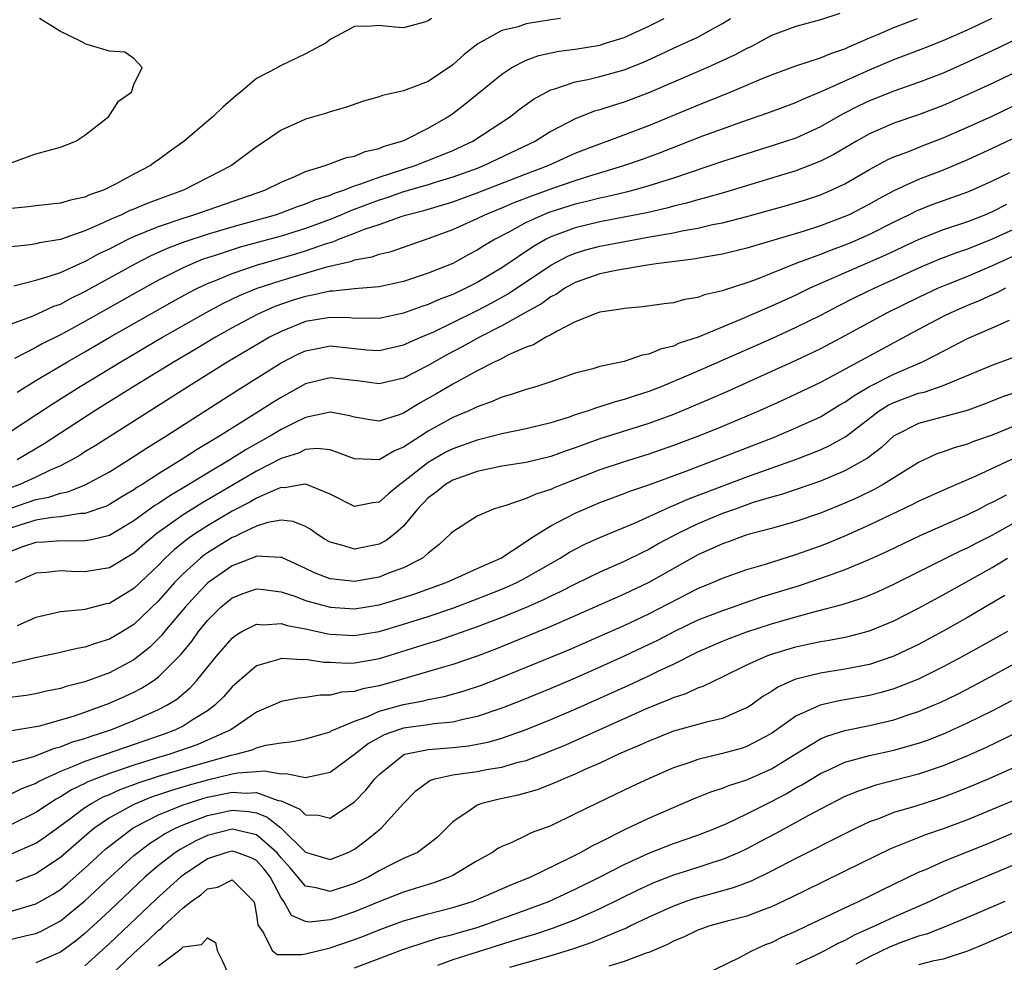
# Model space of a CAD drawing. Units: inches. Extents: x 2616000 to 2619000, y 1530000 to 1533000.
# Drawn here: x 2617230 to 2617310, y 1530332 to 1530409 of the extents above; entities that cross this region are included whole.
import ezdxf

# ---------------------------------------------------------------- set-up
doc = ezdxf.new("R2010")
doc.units = ezdxf.units.IN
doc.header["$MEASUREMENT"] = 0
doc.layers.add('LD26161530_2ft', color=122, linetype='Continuous')

msp = doc.modelspace()

# ---------------------------------------------------------------- linework, layer by layer
at = {"layer": 'LD26161530_2ft'}
for points, elevation in [([(2617228.826, 1530397.174), (2617231, 1530397.976), (2617233, 1530398.51), (2617234.252, 1530399), (2617235, 1530399.488), (2617236.952, 1530401), (2617237.731, 1530402.269), (2617238.786, 1530403), (2617239, 1530403.606), (2617239.668, 1530405), (2617239, 1530405.734), (2617238.254, 1530406.254), (2617237, 1530406.342), (2617235, 1530406.933), (2617234.902, 1530407), (2617233.641, 1530407.641), (2617233, 1530407.941), (2617232.358, 1530408.358), (2617231.286, 1530409)], 8404), ([(2617229, 1530375.364), (2617231, 1530376.667), (2617232.396, 1530377.604), (2617234.615, 1530379), (2617237.92, 1530381), (2617241.329, 1530383), (2617244.94, 1530385.06), (2617246.247, 1530385.753), (2617247.599, 1530386.401), (2617249.055, 1530387), (2617251, 1530387.641), (2617251.913, 1530387.913), (2617254.742, 1530388.742), (2617256.779, 1530389.221), (2617257, 1530389.315), (2617258.434, 1530389.566), (2617259, 1530389.785), (2617259.991, 1530390.01), (2617261, 1530390.355), (2617263.089, 1530391.089), (2617265, 1530391.785), (2617267, 1530392.678), (2617267.635, 1530393), (2617269, 1530393.56), (2617270.006, 1530393.994), (2617271.449, 1530394.551), (2617273.17, 1530395.17), (2617275, 1530395.798), (2617276.179, 1530396.179), (2617278.957, 1530397), (2617280.474, 1530397.526), (2617281.94, 1530398.06), (2617285.418, 1530399.418), (2617287, 1530400.013), (2617288.583, 1530400.583), (2617290.706, 1530401.295), (2617293, 1530402.152), (2617293.574, 1530402.427), (2617295.008, 1530403.008), (2617299, 1530404.824), (2617301, 1530405.657), (2617303.427, 1530406.573), (2617305, 1530407.201), (2617307, 1530408.087), (2617309, 1530409.03)], 8418), ([(2617229, 1530384.109), (2617230.764, 1530384.764), (2617232.467, 1530385.533), (2617233, 1530385.711), (2617233.835, 1530386.166), (2617235, 1530386.727), (2617239.091, 1530389), (2617240.356, 1530389.644), (2617241.734, 1530390.266), (2617243.179, 1530390.821), (2617245, 1530391.416), (2617247, 1530392.004), (2617250.552, 1530393), (2617251, 1530393.154), (2617252.338, 1530393.662), (2617253, 1530393.875), (2617253.783, 1530394.217), (2617255, 1530394.6), (2617255.276, 1530394.723), (2617256.095, 1530395), (2617257, 1530395.357), (2617257.506, 1530395.506), (2617259, 1530396.072), (2617261.947, 1530397), (2617264.132, 1530397.868), (2617265, 1530398.238), (2617266.65, 1530399), (2617269.711, 1530401), (2617270.43, 1530401.57), (2617271.593, 1530402.407), (2617272.643, 1530403), (2617273, 1530403.181), (2617273.24, 1530403.24), (2617275, 1530403.828), (2617276.024, 1530404.024), (2617277, 1530404.258), (2617279, 1530404.82), (2617280.555, 1530405.445), (2617281.936, 1530406.063), (2617283, 1530406.57), (2617283.968, 1530407), (2617285, 1530407.488), (2617286.113, 1530408.113), (2617287, 1530408.58), (2617287.661, 1530409)], 8412), ([(2617273.783, 1530409), (2617273, 1530408.897), (2617271, 1530408.557), (2617270.331, 1530408.331), (2617269, 1530408.022), (2617267.063, 1530406.937), (2617265.947, 1530406.053), (2617265, 1530405.207), (2617263, 1530403.851), (2617261, 1530403.098), (2617259.272, 1530402.728), (2617259, 1530402.612), (2617257.737, 1530402.263), (2617256.259, 1530401.741), (2617255, 1530401.383), (2617254.718, 1530401.282), (2617253, 1530400.785), (2617252.589, 1530400.589), (2617251, 1530399.897), (2617249.716, 1530399), (2617249, 1530398.527), (2617246.957, 1530397), (2617243.042, 1530395), (2617241.532, 1530394.468), (2617240.076, 1530393.924), (2617239, 1530393.461), (2617238.666, 1530393.334), (2617237.987, 1530393), (2617237, 1530392.573), (2617236.191, 1530392.191), (2617235, 1530391.685), (2617233, 1530390.972), (2617231.297, 1530390.703), (2617231, 1530390.619), (2617230.539, 1530390.539), (2617229, 1530390.366)], 8408), ([(2617263.259, 1530409), (2617263, 1530408.8), (2617262.689, 1530408.689), (2617261, 1530408.247), (2617260.278, 1530408.278), (2617259, 1530408.437), (2617258.372, 1530408.372), (2617257, 1530408.356), (2617255.571, 1530407.571), (2617255, 1530407.292), (2617254.666, 1530407), (2617253, 1530406.109), (2617250.9, 1530405.099), (2617250.746, 1530405), (2617249, 1530404.105), (2617247.685, 1530403), (2617247.3, 1530402.7), (2617246.237, 1530401.763), (2617245.45, 1530401), (2617243.088, 1530399), (2617241.863, 1530398.137), (2617241, 1530397.478), (2617240.713, 1530397.288), (2617240.351, 1530397), (2617239, 1530396.31), (2617237.488, 1530395.489), (2617236.504, 1530395), (2617235.382, 1530394.618), (2617235, 1530394.43), (2617233.813, 1530394.188), (2617233, 1530393.927), (2617231, 1530393.73), (2617230.36, 1530393.639), (2617229, 1530393.513)], 8406), ([(2617229.211, 1530387.211), (2617231, 1530387.668), (2617231.922, 1530387.923), (2617233, 1530388.294), (2617234.86, 1530389.14), (2617235, 1530389.189), (2617236.17, 1530389.831), (2617237, 1530390.228), (2617238.525, 1530391), (2617239, 1530391.222), (2617241, 1530392.044), (2617243, 1530392.728), (2617243.894, 1530393), (2617249.672, 1530395), (2617251, 1530395.66), (2617252.109, 1530396.109), (2617253, 1530396.511), (2617254.592, 1530397), (2617256.336, 1530397.664), (2617257, 1530397.783), (2617257.853, 1530398.147), (2617259, 1530398.396), (2617259.42, 1530398.58), (2617260.858, 1530399), (2617261.114, 1530399.114), (2617263, 1530400.067), (2617264.646, 1530401), (2617265, 1530401.238), (2617265.993, 1530402.008), (2617269, 1530404.465), (2617269.82, 1530405), (2617271, 1530405.598), (2617272.023, 1530405.977), (2617273.668, 1530406.332), (2617275, 1530406.51), (2617277, 1530406.836), (2617277.554, 1530407), (2617279, 1530407.453), (2617281, 1530408.373), (2617282.264, 1530409)], 8410), ([(2617296.582, 1530409.418), (2617295, 1530408.876), (2617293, 1530408.347), (2617291, 1530407.603), (2617289.918, 1530407), (2617289.311, 1530406.689), (2617289, 1530406.546), (2617287.997, 1530406.003), (2617285.78, 1530405), (2617283, 1530403.814), (2617281.042, 1530402.958), (2617279, 1530402.173), (2617278.086, 1530401.913), (2617277, 1530401.545), (2617276.565, 1530401.435), (2617275, 1530400.823), (2617273, 1530399.775), (2617271.765, 1530399), (2617267.572, 1530397), (2617267, 1530396.778), (2617265, 1530396.048), (2617263.643, 1530395.643), (2617263, 1530395.434), (2617261, 1530394.852), (2617259.629, 1530394.371), (2617259, 1530394.183), (2617256.674, 1530393.326), (2617255.941, 1530393), (2617255, 1530392.613), (2617253, 1530391.88), (2617251, 1530391.256), (2617247.661, 1530390.339), (2617247, 1530390.135), (2617245.696, 1530389.696), (2617244.637, 1530389.363), (2617243.742, 1530389), (2617243, 1530388.668), (2617241, 1530387.657), (2617239.287, 1530386.714), (2617235, 1530384.283), (2617233.423, 1530383.423), (2617233, 1530383.197), (2617231.521, 1530382.479), (2617231, 1530382.181), (2617229.265, 1530381.264)], 8414), ([(2617229.466, 1530378.534), (2617231, 1530379.472), (2617233.575, 1530381), (2617235, 1530381.811), (2617237.038, 1530383), (2617242.111, 1530385.889), (2617243.401, 1530386.599), (2617244.175, 1530387), (2617245, 1530387.392), (2617245.641, 1530387.641), (2617247, 1530388.216), (2617249, 1530388.894), (2617252.192, 1530389.807), (2617253, 1530390.053), (2617254.625, 1530390.625), (2617255.211, 1530390.789), (2617255.711, 1530391), (2617257, 1530391.484), (2617257.809, 1530391.809), (2617259, 1530392.2), (2617260.877, 1530392.877), (2617261.266, 1530393), (2617262.647, 1530393.353), (2617265, 1530394.045), (2617267, 1530394.77), (2617271, 1530396.333), (2617272.776, 1530397), (2617275, 1530398.005), (2617275.712, 1530398.288), (2617277, 1530398.788), (2617277.609, 1530399), (2617281, 1530400.273), (2617285, 1530401.933), (2617287.641, 1530403), (2617289.999, 1530403.999), (2617291, 1530404.404), (2617293, 1530405.145), (2617295, 1530405.794), (2617295.844, 1530406.157), (2617297, 1530406.53), (2617297.319, 1530406.681), (2617298.085, 1530407), (2617299, 1530407.41), (2617299.688, 1530407.688), (2617301, 1530408.255), (2617302.915, 1530409)], 8416), ([(2617315, 1530409.245), (2617309, 1530406.366), (2617307, 1530405.431), (2617305, 1530404.553), (2617303, 1530403.783), (2617301, 1530403.081), (2617299, 1530402.285), (2617298.131, 1530401.869), (2617296.807, 1530401.193), (2617295, 1530400.164), (2617293, 1530399.252), (2617291.315, 1530398.685), (2617289, 1530397.974), (2617287, 1530397.329), (2617283, 1530395.985), (2617281, 1530395.347), (2617279.776, 1530395), (2617279.159, 1530394.841), (2617277.541, 1530394.459), (2617277, 1530394.356), (2617275.931, 1530394.069), (2617275, 1530393.861), (2617272.831, 1530393.169), (2617272.404, 1530393), (2617271, 1530392.357), (2617269.587, 1530391.587), (2617268.454, 1530391), (2617267.54, 1530390.461), (2617267, 1530390.103), (2617266.271, 1530389.729), (2617265, 1530389.032), (2617263, 1530388.224), (2617261, 1530387.551), (2617259, 1530387.119), (2617257, 1530386.953), (2617255.244, 1530386.756), (2617255, 1530386.762), (2617253.571, 1530386.429), (2617253, 1530386.342), (2617251.979, 1530386.021), (2617250.493, 1530385.507), (2617249.337, 1530385), (2617249, 1530384.834), (2617247, 1530383.764), (2617245.645, 1530383), (2617243.992, 1530382.008), (2617242.267, 1530381), (2617238.991, 1530379), (2617237.775, 1530378.224), (2617235.805, 1530377), (2617233, 1530375.188), (2617231.684, 1530374.316), (2617229.473, 1530373)], 8420), ([(2617313, 1530405.619), (2617309, 1530403.705), (2617307.152, 1530402.848), (2617305, 1530401.904), (2617303, 1530401.144), (2617301, 1530400.45), (2617299, 1530399.595), (2617297.936, 1530399), (2617296.092, 1530397.908), (2617295, 1530397.355), (2617294.117, 1530397), (2617293, 1530396.579), (2617287.184, 1530394.816), (2617285.635, 1530394.365), (2617285, 1530394.21), (2617284.065, 1530393.934), (2617283, 1530393.691), (2617282.462, 1530393.538), (2617280.835, 1530393.165), (2617279, 1530392.787), (2617277, 1530392.409), (2617275, 1530391.936), (2617273, 1530391.192), (2617272.615, 1530391), (2617271.581, 1530390.419), (2617269, 1530388.671), (2617267, 1530387.475), (2617266.073, 1530387), (2617265, 1530386.496), (2617263.909, 1530386.091), (2617263, 1530385.68), (2617262.482, 1530385.518), (2617261, 1530384.959), (2617259, 1530384.53), (2617258.555, 1530384.555), (2617257, 1530384.546), (2617256.585, 1530384.585), (2617255, 1530384.624), (2617253, 1530384.286), (2617251, 1530383.488), (2617250.044, 1530383), (2617249.385, 1530382.615), (2617246.668, 1530381), (2617243.441, 1530379), (2617235.838, 1530374.162), (2617235, 1530373.658), (2617234.602, 1530373.398), (2617233.929, 1530373), (2617233, 1530372.524), (2617232.164, 1530372.163), (2617231, 1530371.596), (2617229.699, 1530371), (2617227.715, 1530370.285)], 8422), ([(2617228.943, 1530369.057), (2617231, 1530369.77), (2617232.042, 1530369.958), (2617233, 1530370.303), (2617233.597, 1530370.403), (2617235.028, 1530370.972), (2617237, 1530372.04), (2617238.554, 1530373), (2617240.031, 1530373.969), (2617241.692, 1530375), (2617247.368, 1530378.632), (2617251, 1530380.915), (2617252.38, 1530381.619), (2617253, 1530381.91), (2617254.112, 1530382.112), (2617255, 1530382.297), (2617258.006, 1530381.994), (2617259, 1530381.936), (2617261, 1530382.378), (2617262.391, 1530383), (2617263.456, 1530383.456), (2617265, 1530384.196), (2617267, 1530385.19), (2617268.186, 1530385.814), (2617269.476, 1530386.524), (2617273, 1530388.884), (2617274.387, 1530389.613), (2617275, 1530389.867), (2617275.87, 1530390.13), (2617277, 1530390.428), (2617281.223, 1530391.223), (2617283, 1530391.531), (2617283.681, 1530391.681), (2617285, 1530391.904), (2617286.186, 1530392.187), (2617287, 1530392.338), (2617289, 1530392.862), (2617292.241, 1530393.76), (2617293.778, 1530394.222), (2617295, 1530394.622), (2617295.889, 1530395), (2617297, 1530395.525), (2617299, 1530396.686), (2617300.511, 1530397.489), (2617301, 1530397.709), (2617302.136, 1530398.136), (2617303.369, 1530398.631), (2617305, 1530399.256), (2617307, 1530400.125), (2617309, 1530401.047), (2617313, 1530402.959)], 8424), ([(2617311.652, 1530399.652), (2617309, 1530398.388), (2617307, 1530397.465), (2617305.905, 1530397), (2617305, 1530396.63), (2617303, 1530395.867), (2617301.036, 1530394.964), (2617299.723, 1530394.277), (2617299, 1530393.863), (2617297.341, 1530393), (2617297, 1530392.844), (2617295, 1530392.096), (2617293.664, 1530391.664), (2617289, 1530390.263), (2617287, 1530389.771), (2617285.539, 1530389.539), (2617284.638, 1530389.362), (2617281.603, 1530389), (2617280.896, 1530388.896), (2617278.484, 1530388.484), (2617277, 1530388.167), (2617275, 1530387.475), (2617274.146, 1530387), (2617273.471, 1530386.529), (2617273, 1530386.298), (2617272.256, 1530385.744), (2617271, 1530385.065), (2617269, 1530383.925), (2617267.185, 1530383), (2617265.784, 1530382.216), (2617264.466, 1530381.534), (2617263, 1530380.711), (2617261, 1530379.668), (2617259, 1530379.198), (2617257.428, 1530379.428), (2617255, 1530379.703), (2617253, 1530379.195), (2617251, 1530378.099), (2617250.318, 1530377.682), (2617249.273, 1530377), (2617247, 1530375.596), (2617246.072, 1530375), (2617244.145, 1530373.855), (2617242.863, 1530373), (2617241, 1530371.87), (2617239.657, 1530371), (2617239.245, 1530370.755), (2617239, 1530370.576), (2617238.008, 1530369.992), (2617237, 1530369.359), (2617236.761, 1530369.239), (2617235, 1530368.632), (2617234.627, 1530368.627), (2617233, 1530368.368), (2617232.317, 1530368.316), (2617231, 1530368.086), (2617229.693, 1530367.692), (2617229, 1530367.467)], 8426), ([(2617310.411, 1530396.41), (2617309, 1530395.737), (2617307.384, 1530395), (2617307, 1530394.836), (2617304.18, 1530393.82), (2617303, 1530393.368), (2617302.744, 1530393.256), (2617302.248, 1530393), (2617301, 1530392.399), (2617299, 1530391.386), (2617297.343, 1530390.657), (2617297, 1530390.516), (2617295.886, 1530390.114), (2617295, 1530389.762), (2617292.99, 1530389.01), (2617289.698, 1530387.698), (2617289, 1530387.451), (2617287.149, 1530386.851), (2617287, 1530386.786), (2617285.541, 1530386.458), (2617285, 1530386.245), (2617283.916, 1530386.084), (2617283, 1530385.824), (2617282.262, 1530385.738), (2617280.52, 1530385.48), (2617279, 1530385.36), (2617278.708, 1530385.292), (2617277, 1530385.057), (2617276.841, 1530385), (2617275, 1530384.252), (2617273.513, 1530383.513), (2617273, 1530383.215), (2617272.59, 1530383), (2617271.6, 1530382.401), (2617271, 1530382.19), (2617269.566, 1530381.566), (2617268.826, 1530381.174), (2617268.439, 1530381), (2617267, 1530380.269), (2617265, 1530379.191), (2617263.624, 1530378.376), (2617262.341, 1530377.659), (2617261, 1530376.818), (2617260.704, 1530376.703), (2617259, 1530376.163), (2617258.265, 1530376.265), (2617257, 1530376.499), (2617256.612, 1530376.612), (2617255, 1530376.896), (2617254.883, 1530376.883), (2617253, 1530376.47), (2617251.987, 1530375.987), (2617251, 1530375.494), (2617250.189, 1530375), (2617248.149, 1530373.851), (2617246.813, 1530373), (2617245, 1530371.933), (2617243.482, 1530371), (2617241.915, 1530370.085), (2617241, 1530369.458), (2617240.713, 1530369.287), (2617239, 1530368.033), (2617237, 1530366.846), (2617235.524, 1530366.476), (2617235, 1530366.404), (2617233.616, 1530366.384), (2617233, 1530366.416), (2617231.699, 1530366.301), (2617231, 1530366.267), (2617229.904, 1530365.904), (2617229, 1530365.576)], 8428), ([(2617310.182, 1530393.819), (2617309, 1530393.234), (2617308.456, 1530393), (2617307, 1530392.422), (2617305, 1530391.76), (2617303.017, 1530390.983), (2617300.309, 1530389.691), (2617294.146, 1530387), (2617293, 1530386.447), (2617291, 1530385.536), (2617290.616, 1530385.385), (2617288.416, 1530384.416), (2617285.024, 1530383.025), (2617283.484, 1530382.515), (2617283, 1530382.293), (2617281.956, 1530382.044), (2617281, 1530381.629), (2617280.452, 1530381.548), (2617279, 1530381.042), (2617277, 1530380.616), (2617276.444, 1530380.444), (2617275, 1530380.066), (2617273, 1530379.369), (2617271.862, 1530379), (2617271, 1530378.755), (2617269.694, 1530378.306), (2617269, 1530378.124), (2617268.234, 1530377.766), (2617267, 1530377.332), (2617266.786, 1530377.214), (2617266.305, 1530377), (2617265, 1530376.452), (2617263, 1530375.348), (2617261, 1530374.032), (2617260.249, 1530373.751), (2617259, 1530373.008), (2617257, 1530373.089), (2617255, 1530373.831), (2617253.936, 1530373.935), (2617253, 1530373.84), (2617252.433, 1530373.567), (2617251, 1530373.123), (2617249, 1530372.081), (2617244.525, 1530369.475), (2617243, 1530368.517), (2617240.876, 1530367), (2617239.85, 1530366.15), (2617239, 1530365.39), (2617237, 1530364.21), (2617235, 1530363.883), (2617233.906, 1530363.906), (2617233, 1530363.97), (2617231.829, 1530363.829), (2617231, 1530363.77), (2617229.311, 1530363)], 8430), ([(2617311, 1530391.903), (2617309, 1530390.993), (2617307, 1530390.19), (2617306.104, 1530389.896), (2617304.654, 1530389.346), (2617303, 1530388.636), (2617301, 1530387.709), (2617299.422, 1530387), (2617297.788, 1530386.212), (2617296.458, 1530385.542), (2617295, 1530384.781), (2617293, 1530383.793), (2617291, 1530382.887), (2617285, 1530380.24), (2617283.662, 1530379.662), (2617282.059, 1530379), (2617281, 1530378.583), (2617279.798, 1530378.202), (2617279, 1530377.92), (2617278.262, 1530377.738), (2617277, 1530377.322), (2617276.741, 1530377.259), (2617276.045, 1530377), (2617275, 1530376.672), (2617274.491, 1530376.491), (2617273, 1530376.027), (2617271, 1530375.537), (2617269, 1530375.132), (2617267.311, 1530374.689), (2617267, 1530374.625), (2617265, 1530373.909), (2617264.4, 1530373.599), (2617263, 1530372.804), (2617261, 1530371.204), (2617260.699, 1530371), (2617259.755, 1530370.245), (2617259, 1530369.567), (2617258.482, 1530369.517), (2617257, 1530369.196), (2617255, 1530370.224), (2617253.029, 1530371.03), (2617252.799, 1530371), (2617251.278, 1530370.722), (2617251, 1530370.745), (2617250.605, 1530370.605), (2617249, 1530369.892), (2617248.438, 1530369.562), (2617247, 1530368.814), (2617245, 1530367.63), (2617244.022, 1530367), (2617243.414, 1530366.586), (2617242.296, 1530365.704), (2617241.546, 1530365), (2617241, 1530364.435), (2617239, 1530362.515), (2617237, 1530361.305), (2617236.74, 1530361.26), (2617235, 1530360.818), (2617234.78, 1530360.78), (2617233, 1530360.625), (2617231, 1530360.149), (2617229.465, 1530359.465)], 8432), ([(2617311, 1530389.73), (2617309, 1530388.818), (2617307, 1530387.962), (2617305, 1530387.17), (2617304.61, 1530387), (2617303, 1530386.25), (2617300.432, 1530385), (2617297, 1530383.125), (2617295, 1530382.073), (2617293, 1530381.122), (2617291, 1530380.204), (2617287.416, 1530378.584), (2617286.027, 1530377.973), (2617283.721, 1530377), (2617283, 1530376.71), (2617281, 1530375.963), (2617277, 1530374.718), (2617275.726, 1530374.274), (2617275, 1530373.991), (2617274.257, 1530373.743), (2617273, 1530373.276), (2617271, 1530372.805), (2617269, 1530372.493), (2617268.371, 1530372.371), (2617267, 1530372.063), (2617265, 1530371.351), (2617264.411, 1530371), (2617263.639, 1530370.362), (2617263, 1530369.902), (2617262.13, 1530369), (2617261, 1530367.613), (2617260.306, 1530367), (2617259.575, 1530366.425), (2617259, 1530366.137), (2617257, 1530365.724), (2617255.934, 1530366.066), (2617255, 1530366.286), (2617254.549, 1530366.55), (2617253.86, 1530367), (2617253.366, 1530367.366), (2617253, 1530367.579), (2617251.993, 1530367.993), (2617251, 1530368.086), (2617249.908, 1530367.908), (2617249, 1530367.615), (2617247.718, 1530367), (2617247.245, 1530366.755), (2617247, 1530366.669), (2617245, 1530365.429), (2617244.745, 1530365.255), (2617244.427, 1530365), (2617243, 1530363.712), (2617242.31, 1530363), (2617241, 1530361.509), (2617239, 1530359.581), (2617238.053, 1530359), (2617237, 1530358.379), (2617235.932, 1530358.068), (2617235, 1530357.725), (2617234.374, 1530357.626), (2617232.762, 1530357.238), (2617230.837, 1530356.837), (2617229, 1530356.403)], 8434), ([(2617310.09, 1530387), (2617309.384, 1530386.616), (2617309, 1530386.459), (2617308.006, 1530385.994), (2617307, 1530385.588), (2617305.647, 1530385), (2617305, 1530384.686), (2617303, 1530383.634), (2617295, 1530379.33), (2617293, 1530378.357), (2617292.075, 1530377.925), (2617290.025, 1530377), (2617289, 1530376.564), (2617287, 1530375.731), (2617285.193, 1530375), (2617283, 1530374.167), (2617281, 1530373.472), (2617279, 1530372.856), (2617277, 1530372.187), (2617273.967, 1530371), (2617273.28, 1530370.72), (2617273, 1530370.586), (2617271.778, 1530370.222), (2617271, 1530369.846), (2617269.251, 1530369.251), (2617268.847, 1530369.153), (2617268.336, 1530369), (2617267, 1530368.415), (2617265, 1530367.152), (2617264.857, 1530367), (2617263.895, 1530366.105), (2617263, 1530365.411), (2617262.541, 1530365), (2617261, 1530364.208), (2617259.767, 1530363.767), (2617259, 1530363.455), (2617257, 1530363.101), (2617255.267, 1530363.267), (2617255, 1530363.316), (2617253.775, 1530363.775), (2617253, 1530364.158), (2617251, 1530365.07), (2617250.94, 1530365.06), (2617249, 1530365.149), (2617248.902, 1530365.098), (2617247, 1530364.375), (2617245.014, 1530362.986), (2617244.039, 1530361.961), (2617243.168, 1530361), (2617241.487, 1530359), (2617241.276, 1530358.724), (2617240.28, 1530357.72), (2617239, 1530356.712), (2617237, 1530355.656), (2617235, 1530354.907), (2617233.477, 1530354.523), (2617233, 1530354.363), (2617231.856, 1530354.143), (2617231, 1530353.93), (2617230.199, 1530353.801), (2617228.431, 1530353.569)], 8436), ([(2617229, 1530350.933), (2617231, 1530351.254), (2617231.328, 1530351.329), (2617234.141, 1530352.141), (2617235, 1530352.431), (2617237, 1530353.158), (2617238.269, 1530353.731), (2617239, 1530354.078), (2617239.611, 1530354.389), (2617240.565, 1530355), (2617241, 1530355.316), (2617242.839, 1530357.161), (2617243.735, 1530358.265), (2617244.26, 1530359), (2617245, 1530359.906), (2617246.094, 1530361), (2617247, 1530361.75), (2617247.899, 1530362.1), (2617249, 1530362.488), (2617249.559, 1530362.441), (2617251, 1530362.242), (2617252.119, 1530361.881), (2617253, 1530361.551), (2617255, 1530360.992), (2617257, 1530360.866), (2617259, 1530361.195), (2617261, 1530361.776), (2617261.922, 1530362.078), (2617264.461, 1530363), (2617265, 1530363.263), (2617265.449, 1530363.449), (2617267, 1530364.158), (2617268.917, 1530365), (2617271, 1530366.365), (2617271.37, 1530366.63), (2617273, 1530367.618), (2617274.27, 1530368.269), (2617275, 1530368.666), (2617275.751, 1530369), (2617277, 1530369.522), (2617279, 1530370.267), (2617279.522, 1530370.478), (2617281, 1530370.978), (2617284.113, 1530372.113), (2617286.442, 1530373), (2617291.16, 1530374.841), (2617293, 1530375.609), (2617295, 1530376.527), (2617296.54, 1530377.459), (2617297, 1530377.714), (2617297.742, 1530378.258), (2617299.007, 1530378.993), (2617301, 1530380.004), (2617303.321, 1530381), (2617304.439, 1530381.561), (2617305, 1530381.878), (2617305.755, 1530382.245), (2617307, 1530382.91), (2617309, 1530383.762), (2617310.413, 1530384.413)], 8438), ([(2617229, 1530348.327), (2617230.825, 1530348.825), (2617232.508, 1530349.492), (2617233, 1530349.614), (2617233.992, 1530350.008), (2617235, 1530350.298), (2617235.512, 1530350.488), (2617237.109, 1530351), (2617239, 1530351.758), (2617241, 1530352.642), (2617241.679, 1530353), (2617242.491, 1530353.509), (2617243.578, 1530354.422), (2617244.104, 1530355), (2617245.741, 1530357), (2617247, 1530358.465), (2617247.299, 1530358.701), (2617247.805, 1530359), (2617249, 1530359.619), (2617249.567, 1530359.567), (2617251, 1530359.658), (2617251.498, 1530359.498), (2617253, 1530359.241), (2617254.827, 1530358.827), (2617255, 1530358.805), (2617257, 1530358.679), (2617259, 1530359.013), (2617261, 1530359.598), (2617263, 1530360.226), (2617265, 1530360.914), (2617267, 1530361.674), (2617269, 1530362.461), (2617269.385, 1530362.615), (2617270.22, 1530363), (2617271, 1530363.408), (2617271.988, 1530363.988), (2617273.768, 1530365), (2617274.527, 1530365.473), (2617275, 1530365.734), (2617275.844, 1530366.156), (2617277, 1530366.683), (2617279.881, 1530367.881), (2617282.331, 1530369), (2617282.794, 1530369.206), (2617283, 1530369.279), (2617284.192, 1530369.808), (2617289, 1530371.637), (2617292.954, 1530373.046), (2617295, 1530373.834), (2617295.806, 1530374.194), (2617297.078, 1530374.922), (2617299.789, 1530377), (2617300.536, 1530377.464), (2617301, 1530377.695), (2617303, 1530378.44), (2617303.458, 1530378.542), (2617305, 1530379.08), (2617309, 1530380.731), (2617311, 1530381.47)], 8440), ([(2617311, 1530378.537), (2617309.865, 1530378.135), (2617308.433, 1530377.567), (2617306.959, 1530377.041), (2617303, 1530375.962), (2617301.068, 1530375), (2617301, 1530374.956), (2617299.983, 1530374.017), (2617298.848, 1530373.152), (2617297, 1530372.102), (2617295, 1530371.266), (2617291.811, 1530370.188), (2617291, 1530369.969), (2617289.522, 1530369.522), (2617288.033, 1530369), (2617287, 1530368.624), (2617285, 1530367.793), (2617283.356, 1530367), (2617281.822, 1530366.178), (2617281, 1530365.692), (2617280.527, 1530365.473), (2617279, 1530364.71), (2617277, 1530363.85), (2617275, 1530362.879), (2617273.764, 1530362.236), (2617273, 1530361.885), (2617272.416, 1530361.584), (2617271, 1530360.973), (2617269, 1530360.159), (2617267, 1530359.393), (2617265.243, 1530358.757), (2617263.751, 1530358.248), (2617263, 1530358.033), (2617259, 1530356.788), (2617258.735, 1530356.736), (2617257, 1530356.434), (2617256.406, 1530356.406), (2617255, 1530356.476), (2617254.482, 1530356.482), (2617253, 1530356.732), (2617252.71, 1530356.71), (2617251, 1530356.818), (2617250.711, 1530356.711), (2617249, 1530356.206), (2617247, 1530354.508), (2617246.302, 1530353.698), (2617245.594, 1530353), (2617245, 1530352.545), (2617243.838, 1530351.838), (2617243, 1530351.292), (2617242.401, 1530351), (2617241.375, 1530350.625), (2617235, 1530348.423), (2617233.971, 1530347.971), (2617233, 1530347.606), (2617231.693, 1530347), (2617231.231, 1530346.769), (2617231, 1530346.619), (2617229.825, 1530346.175), (2617229, 1530345.768)], 8442), ([(2617312.433, 1530376.433), (2617309, 1530375.028), (2617307.499, 1530374.5), (2617307, 1530374.291), (2617305.987, 1530374.013), (2617305, 1530373.651), (2617304.506, 1530373.494), (2617303, 1530372.8), (2617300.106, 1530371), (2617299.397, 1530370.603), (2617298.048, 1530369.952), (2617297, 1530369.487), (2617295, 1530368.674), (2617293, 1530367.986), (2617291, 1530367.425), (2617289, 1530366.889), (2617287.625, 1530366.375), (2617287, 1530366.174), (2617285, 1530365.278), (2617281.002, 1530362.998), (2617279, 1530362.053), (2617278.257, 1530361.743), (2617275, 1530360.278), (2617273, 1530359.408), (2617268.451, 1530357.55), (2617267, 1530356.996), (2617265, 1530356.312), (2617264.06, 1530356.06), (2617260.457, 1530355), (2617259, 1530354.587), (2617257.664, 1530354.336), (2617257, 1530354.11), (2617255.94, 1530354.06), (2617255, 1530353.812), (2617254.177, 1530353.823), (2617253, 1530353.634), (2617252.418, 1530353.582), (2617251, 1530353.302), (2617250.332, 1530353), (2617249, 1530352.435), (2617246.89, 1530351), (2617245, 1530350.142), (2617244.2, 1530349.8), (2617241.926, 1530349), (2617241, 1530348.733), (2617239, 1530348.124), (2617237.653, 1530347.653), (2617237, 1530347.445), (2617235.245, 1530346.755), (2617235, 1530346.622), (2617233.899, 1530346.102), (2617233, 1530345.526), (2617232.65, 1530345.351), (2617232.109, 1530345), (2617231, 1530344.242), (2617229, 1530343.286)], 8444), ([(2617229, 1530340.88), (2617231, 1530341.748), (2617231.743, 1530342.257), (2617233.651, 1530343.651), (2617235, 1530344.66), (2617235.524, 1530345), (2617236.478, 1530345.522), (2617237, 1530345.734), (2617237.866, 1530346.134), (2617239, 1530346.538), (2617239.331, 1530346.669), (2617241, 1530347.205), (2617243, 1530347.807), (2617245, 1530348.386), (2617246.916, 1530348.916), (2617247.319, 1530349), (2617248.638, 1530349.362), (2617249, 1530349.539), (2617249.755, 1530349.755), (2617251, 1530349.942), (2617251.961, 1530350.039), (2617253, 1530350.258), (2617255, 1530350.838), (2617255.098, 1530350.902), (2617255.3, 1530351), (2617257, 1530351.706), (2617258.09, 1530352.09), (2617259, 1530352.507), (2617261, 1530353.063), (2617262.632, 1530353.368), (2617263, 1530353.47), (2617264.292, 1530353.708), (2617265.861, 1530354.139), (2617267.36, 1530354.64), (2617269, 1530355.277), (2617273, 1530356.918), (2617274.473, 1530357.527), (2617277, 1530358.621), (2617279, 1530359.515), (2617281, 1530360.454), (2617285, 1530362.51), (2617286.201, 1530363), (2617287, 1530363.357), (2617289, 1530364.069), (2617290.51, 1530364.51), (2617293, 1530365.28), (2617295, 1530365.995), (2617295.723, 1530366.278), (2617297.124, 1530366.876), (2617299, 1530367.715), (2617302.586, 1530369.413), (2617303, 1530369.639), (2617305.313, 1530370.687), (2617307.696, 1530371.696), (2617312.193, 1530373.807)], 8446), ([(2617310.141, 1530370.141), (2617309, 1530369.536), (2617308.635, 1530369.365), (2617307.937, 1530369), (2617307, 1530368.535), (2617303.161, 1530366.839), (2617300.455, 1530365.545), (2617299, 1530364.879), (2617297, 1530364.052), (2617295.539, 1530363.538), (2617295, 1530363.333), (2617293.252, 1530362.748), (2617290.195, 1530361.805), (2617288.703, 1530361.297), (2617287.882, 1530361), (2617287, 1530360.708), (2617285, 1530359.924), (2617283.084, 1530359), (2617281.71, 1530358.29), (2617281, 1530357.943), (2617279, 1530356.998), (2617277, 1530356.094), (2617275, 1530355.221), (2617273, 1530354.377), (2617270.607, 1530353.393), (2617269, 1530352.759), (2617267, 1530352.081), (2617265.85, 1530351.85), (2617265, 1530351.631), (2617263.482, 1530351.482), (2617263, 1530351.402), (2617261, 1530351.13), (2617260.592, 1530351), (2617259.421, 1530350.579), (2617258.13, 1530349.87), (2617257, 1530348.972), (2617255, 1530347.528), (2617253, 1530347.081), (2617251.401, 1530347.401), (2617251, 1530347.369), (2617249.629, 1530347.629), (2617249, 1530347.572), (2617247.466, 1530347.466), (2617247, 1530347.373), (2617245, 1530346.9), (2617243.508, 1530346.492), (2617241.97, 1530346.03), (2617241, 1530345.687), (2617240.479, 1530345.521), (2617239, 1530344.919), (2617237, 1530343.812), (2617235.807, 1530343), (2617235.36, 1530342.64), (2617233, 1530340.584), (2617231, 1530339.242), (2617229.364, 1530338.636)], 8448), ([(2617229, 1530336.209), (2617231, 1530336.796), (2617232.408, 1530337.592), (2617233, 1530337.981), (2617233.559, 1530338.441), (2617235, 1530339.707), (2617236.713, 1530341.288), (2617238.934, 1530343), (2617241, 1530344.052), (2617243, 1530344.869), (2617243.373, 1530345), (2617244.611, 1530345.389), (2617245, 1530345.496), (2617247, 1530345.914), (2617248.164, 1530345.836), (2617249, 1530345.888), (2617250.762, 1530345.238), (2617251, 1530345.198), (2617252.528, 1530344.528), (2617253, 1530344.054), (2617254.043, 1530344.043), (2617255, 1530343.801), (2617257, 1530345.133), (2617257.927, 1530346.073), (2617258.638, 1530347), (2617259, 1530347.362), (2617261, 1530348.968), (2617261.1, 1530349), (2617263, 1530349.38), (2617265, 1530349.546), (2617266.309, 1530349.691), (2617267.986, 1530350.014), (2617269, 1530350.312), (2617271, 1530351.011), (2617273, 1530351.83), (2617275, 1530352.684), (2617279.368, 1530354.632), (2617281, 1530355.391), (2617281.775, 1530355.775), (2617283, 1530356.352), (2617285, 1530357.356), (2617287, 1530358.234), (2617287.549, 1530358.451), (2617289.005, 1530358.995), (2617291, 1530359.633), (2617293, 1530360.22), (2617294.683, 1530360.683), (2617296.775, 1530361.225), (2617298.295, 1530361.704), (2617299, 1530361.979), (2617299.719, 1530362.281), (2617301, 1530362.865), (2617305.228, 1530365), (2617306.414, 1530365.586), (2617307, 1530365.842), (2617307.755, 1530366.245), (2617309, 1530366.861), (2617312.938, 1530369.062)], 8450), ([(2617229, 1530333.913), (2617230.221, 1530334.221), (2617231, 1530334.393), (2617231.422, 1530334.578), (2617233, 1530335.418), (2617235, 1530337.045), (2617237.083, 1530339), (2617239, 1530340.739), (2617239.306, 1530341), (2617240.272, 1530341.728), (2617241, 1530342.176), (2617241.496, 1530342.504), (2617242.44, 1530343), (2617243, 1530343.248), (2617245, 1530344.002), (2617247, 1530344.446), (2617248.348, 1530344.348), (2617249, 1530344.221), (2617249.878, 1530343.878), (2617250.985, 1530343), (2617253, 1530341.027), (2617255, 1530340.41), (2617256.476, 1530341), (2617256.826, 1530341.174), (2617257, 1530341.272), (2617257.987, 1530342.013), (2617259, 1530342.85), (2617259.204, 1530343), (2617261, 1530345.001), (2617261.98, 1530346.02), (2617263.13, 1530346.87), (2617263.537, 1530347), (2617265, 1530347.315), (2617267, 1530347.602), (2617267.754, 1530347.754), (2617269, 1530347.957), (2617270.352, 1530348.352), (2617271, 1530348.504), (2617272.81, 1530349.19), (2617274.222, 1530349.778), (2617275.616, 1530350.384), (2617276.95, 1530351), (2617281, 1530352.809), (2617282.571, 1530353.429), (2617283, 1530353.634), (2617284.042, 1530353.958), (2617285, 1530354.417), (2617285.446, 1530354.554), (2617286.332, 1530355), (2617287, 1530355.305), (2617289, 1530356.282), (2617290.569, 1530357), (2617291, 1530357.155), (2617293, 1530357.757), (2617293.979, 1530357.979), (2617295, 1530358.189), (2617295.706, 1530358.294), (2617297, 1530358.558), (2617297.363, 1530358.637), (2617299, 1530359.072), (2617301, 1530359.888), (2617303, 1530360.914), (2617305, 1530362.005), (2617309, 1530364.234), (2617310.263, 1530365)], 8452), ([(2617310.043, 1530361.957), (2617308.795, 1530361.205), (2617307, 1530360.158), (2617305, 1530359.036), (2617303, 1530357.964), (2617301, 1530356.999), (2617299, 1530356.33), (2617297, 1530355.929), (2617295, 1530355.626), (2617293, 1530355.133), (2617292.677, 1530355), (2617291.526, 1530354.474), (2617291, 1530354.114), (2617290.298, 1530353.702), (2617289.336, 1530353), (2617289, 1530352.778), (2617288.64, 1530352.64), (2617287, 1530351.931), (2617285.605, 1530351.605), (2617283, 1530350.874), (2617281, 1530350.078), (2617280.267, 1530349.733), (2617278.534, 1530349), (2617277, 1530348.284), (2617275.723, 1530347.723), (2617275, 1530347.388), (2617274.061, 1530347), (2617273.34, 1530346.66), (2617271.902, 1530346.098), (2617270.343, 1530345.657), (2617268.682, 1530345.318), (2617267.37, 1530345), (2617267, 1530344.864), (2617266.494, 1530344.494), (2617265, 1530343.506), (2617263.751, 1530342.249), (2617263, 1530341.634), (2617262.126, 1530341), (2617261, 1530340.493), (2617260.002, 1530340.002), (2617259, 1530339.5), (2617258.149, 1530339), (2617257, 1530338.455), (2617255, 1530337.817), (2617253.874, 1530338.125), (2617253, 1530338.25), (2617251.736, 1530339.737), (2617251, 1530340.563), (2617250.643, 1530341), (2617249, 1530342.437), (2617247, 1530342.888), (2617245, 1530342.371), (2617244.053, 1530341.947), (2617242.757, 1530341.243), (2617242.39, 1530341), (2617241, 1530339.922), (2617239.926, 1530339), (2617237, 1530336.244), (2617235, 1530334.395), (2617234.228, 1530333.772), (2617233, 1530332.874), (2617231, 1530332.004)], 8454), ([(2617310.25, 1530359), (2617308.162, 1530357.838), (2617306.631, 1530357), (2617305, 1530356.138), (2617303, 1530355.14), (2617301.486, 1530354.515), (2617301, 1530354.344), (2617299.964, 1530354.036), (2617299, 1530353.795), (2617297, 1530353.43), (2617296.626, 1530353.374), (2617294.988, 1530353.012), (2617293, 1530352.122), (2617291, 1530350.696), (2617290.374, 1530350.374), (2617289, 1530349.63), (2617288.524, 1530349.476), (2617287, 1530349.057), (2617285, 1530348.582), (2617284.334, 1530348.334), (2617283, 1530347.885), (2617280.981, 1530347), (2617279.627, 1530346.373), (2617276.73, 1530345), (2617275, 1530344.136), (2617273, 1530343.18), (2617271.413, 1530342.587), (2617271, 1530342.37), (2617269.812, 1530341.811), (2617269, 1530341.492), (2617268.681, 1530341.319), (2617268.245, 1530341), (2617267, 1530340.308), (2617265, 1530339.108), (2617264.778, 1530339), (2617263.472, 1530338.528), (2617263, 1530338.393), (2617261.95, 1530338.05), (2617261, 1530337.766), (2617258.962, 1530336.962), (2617257, 1530336.146), (2617255.72, 1530335.72), (2617255, 1530335.496), (2617253.319, 1530335.319), (2617253, 1530335.367), (2617251.847, 1530335.847), (2617251.225, 1530337), (2617251, 1530337.287), (2617250.121, 1530339), (2617249.634, 1530339.634), (2617249, 1530340.353), (2617248.57, 1530340.57), (2617247.393, 1530341), (2617247, 1530341.112), (2617246.581, 1530341), (2617245, 1530340.473), (2617243, 1530339.141), (2617242.822, 1530339), (2617240.817, 1530337.183), (2617237, 1530333.567), (2617235, 1530331.747)], 8456), ([(2617237.061, 1530330.939), (2617239, 1530332.773), (2617240.168, 1530333.832), (2617241, 1530334.649), (2617241.207, 1530334.793), (2617241.398, 1530335), (2617243, 1530336.473), (2617243.671, 1530337), (2617244.447, 1530337.553), (2617245, 1530338.037), (2617245.837, 1530338.163), (2617247, 1530338.773), (2617248.769, 1530337), (2617248.835, 1530336.835), (2617249, 1530335.872), (2617249.096, 1530335.096), (2617249.147, 1530335), (2617249.569, 1530334.431), (2617250.263, 1530333), (2617250.688, 1530332.688), (2617251, 1530332.672), (2617252.677, 1530332.677), (2617253, 1530332.731), (2617255, 1530333.214), (2617257, 1530333.904), (2617257.799, 1530334.201), (2617259, 1530334.687), (2617261, 1530335.408), (2617263, 1530335.988), (2617265, 1530336.508), (2617266.612, 1530337), (2617266.897, 1530337.103), (2617269.677, 1530338.323), (2617271.367, 1530339), (2617274.548, 1530340.548), (2617275.437, 1530341), (2617276.428, 1530341.572), (2617277, 1530341.842), (2617279.107, 1530342.893), (2617281, 1530343.799), (2617284.644, 1530345.356), (2617286.065, 1530345.935), (2617287, 1530346.226), (2617287.541, 1530346.458), (2617289, 1530346.909), (2617291, 1530347.805), (2617293, 1530349.047), (2617295, 1530350.263), (2617295.516, 1530350.484), (2617297, 1530350.945), (2617299, 1530351.35), (2617301, 1530351.812), (2617302.234, 1530352.234), (2617303, 1530352.477), (2617304.235, 1530353), (2617304.767, 1530353.233), (2617306.115, 1530353.885), (2617307.437, 1530354.563), (2617311.969, 1530357)], 8458), ([(2617257, 1530331.59), (2617260.929, 1530333.071), (2617263, 1530333.758), (2617263.941, 1530334.059), (2617265, 1530334.317), (2617265.523, 1530334.477), (2617267, 1530334.878), (2617267.377, 1530335), (2617271, 1530336.313), (2617272.836, 1530337), (2617275, 1530337.998), (2617277.036, 1530339), (2617279, 1530340.012), (2617281, 1530340.942), (2617283, 1530341.728), (2617285, 1530342.412), (2617286.514, 1530343), (2617287.367, 1530343.367), (2617289, 1530344.143), (2617291, 1530345.148), (2617292.21, 1530345.79), (2617293, 1530346.258), (2617293.484, 1530346.516), (2617295, 1530347.448), (2617295.794, 1530347.794), (2617297, 1530348.35), (2617299, 1530348.897), (2617301, 1530349.335), (2617303, 1530349.906), (2617303.807, 1530350.193), (2617305.236, 1530350.764), (2617307, 1530351.564), (2617309, 1530352.55), (2617310.609, 1530353.391)], 8460), ([(2617311.161, 1530350.839), (2617308.468, 1530349.532), (2617307, 1530348.881), (2617305, 1530348.063), (2617303, 1530347.38), (2617299.522, 1530346.478), (2617298.021, 1530345.979), (2617297, 1530345.547), (2617295, 1530344.538), (2617294.015, 1530344.015), (2617291.419, 1530342.581), (2617290.119, 1530341.882), (2617289, 1530341.299), (2617288.362, 1530341), (2617287, 1530340.417), (2617286.153, 1530340.153), (2617285, 1530339.765), (2617283, 1530339.14), (2617281.459, 1530338.541), (2617280.091, 1530337.909), (2617277, 1530336.395), (2617275, 1530335.504), (2617273.187, 1530334.813), (2617271.683, 1530334.317), (2617271, 1530334.124), (2617269.731, 1530333.731), (2617268.63, 1530333.37), (2617265, 1530332.232), (2617263.772, 1530331.772)], 8462), ([(2617311, 1530348.004), (2617308.746, 1530347), (2617307.52, 1530346.479), (2617306.094, 1530345.906), (2617305, 1530345.495), (2617304.629, 1530345.371), (2617302.778, 1530344.778), (2617301, 1530344.242), (2617299.744, 1530343.744), (2617299, 1530343.481), (2617297.966, 1530343), (2617297, 1530342.527), (2617293, 1530340.51), (2617291, 1530339.463), (2617289.338, 1530338.662), (2617287.888, 1530338.112), (2617286.332, 1530337.668), (2617284.749, 1530337.251), (2617284.012, 1530337), (2617283, 1530336.63), (2617281, 1530335.71), (2617279.513, 1530335), (2617279.175, 1530334.825), (2617278.606, 1530334.606), (2617276.359, 1530333.641), (2617274.866, 1530333.134), (2617273, 1530332.565), (2617269.624, 1530331.624)], 8464), ([(2617310.764, 1530345.236), (2617309, 1530344.489), (2617307, 1530343.669), (2617305, 1530342.921), (2617303.566, 1530342.434), (2617300.716, 1530341.284), (2617297, 1530339.459), (2617295, 1530338.504), (2617292.654, 1530337.346), (2617291, 1530336.569), (2617290.326, 1530336.326), (2617289, 1530335.811), (2617287.395, 1530335.395), (2617285.965, 1530335), (2617285, 1530334.663), (2617283.887, 1530334.113), (2617283, 1530333.751), (2617282.518, 1530333.482), (2617281, 1530332.852), (2617280.791, 1530332.791), (2617279, 1530332.107), (2617277.726, 1530331.726)], 8466), ([(2617285.435, 1530331), (2617288.45, 1530332.45), (2617289, 1530332.766), (2617289.456, 1530333), (2617290.515, 1530333.485), (2617291, 1530333.664), (2617291.894, 1530334.106), (2617293, 1530334.588), (2617293.887, 1530335), (2617297, 1530336.487), (2617298.112, 1530337), (2617299, 1530337.431), (2617300.04, 1530337.96), (2617303, 1530339.378), (2617303.647, 1530339.647), (2617305, 1530340.251), (2617309, 1530341.876), (2617313, 1530343.563)], 8468), ([(2617313, 1530340.922), (2617307.425, 1530338.575), (2617306.027, 1530337.973), (2617304.65, 1530337.35), (2617303.925, 1530337), (2617301, 1530335.732), (2617299.476, 1530335), (2617297.753, 1530334.247), (2617297, 1530333.821), (2617296.429, 1530333.572), (2617295.375, 1530333), (2617294.625, 1530332.625), (2617293, 1530331.857)], 8470), ([(2617310.039, 1530337), (2617307, 1530335.684), (2617305.105, 1530334.895), (2617303.662, 1530334.338), (2617303, 1530334.166), (2617301.71, 1530333.71), (2617300.691, 1530333.309), (2617299, 1530332.496), (2617297.876, 1530331.876)], 8472), ([(2617241, 1530331.742), (2617242.858, 1530333.142), (2617243, 1530333.296), (2617244.512, 1530333.488), (2617245, 1530334.033), (2617245.654, 1530333.654), (2617245.788, 1530333), (2617246.198, 1530332.198), (2617246.733, 1530331)], 8460), ([(2617311, 1530334.67), (2617308.452, 1530333.548), (2617307, 1530332.949), (2617305, 1530332.297), (2617304.132, 1530332.132), (2617303, 1530331.83)], 8474)]:
    msp.add_lwpolyline(points, dxfattribs=dict(at, elevation=elevation))

doc.saveas('drawing.dxf')
